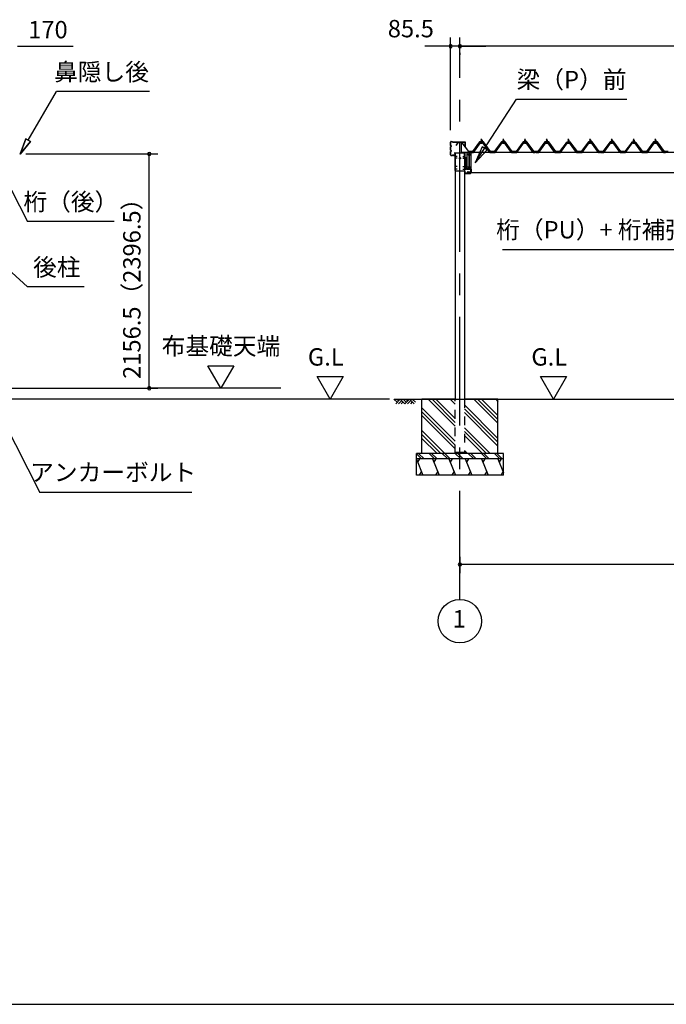
# Model space of a CAD drawing. Extents: x 868 to 32831, y 310 to 22484.
# Drawn here: x 9465 to 15417, y 828 to 9891 of the extents above; entities that cross this region are included whole.
import ezdxf
from ezdxf.enums import TextEntityAlignment as Align

# ---------------------------------------------------------------- set-up
doc = ezdxf.new("R2010")
doc.units = 0
doc.header["$LTSCALE"] = 80
doc.header["$MEASUREMENT"] = 0
for name, pattern in [('1PL-M', [15, 12, -1, 1, -1]), ('CENTER2', [20, 12.5, -2.5, 2.5, -2.5]), ('HIDE-M', [2, 1, -1])]:
    doc.linetypes.add(name, pattern=pattern)
doc.layers.get('0').update_dxf_attribs({"linetype": 'CONTINUOUS'})
for name, color, linetype in [('0-5', 7, 'CONTINUOUS'), ('0-6', 7, 'CONTINUOUS'), ('0-パネル受けフレ-ム88-I', 3, 'CONTINUOUS'), ('0-ヨドル-フ88', 2, 'CONTINUOUS'), ('0-桁取付金具P左右', 1, 'CONTINUOUS'), ('1-後柱カバ-P', 3, 'CONTINUOUS'), ('1-桁P28', 4, 'CONTINUOUS'), ('1-梁P取付金具A左右', 1, 'CONTINUOUS'), ('1-梁P後左右', 4, 'CONTINUOUS'), ('1-梁カバ-P29', 83, 'CONTINUOUS'), ('2-0', 7, 'CONTINUOUS'), ('SUNPOU', 4, 'CONTINUOUS'), ('WAKUSEN-01', 50, 'CONTINUOUS')]:
    doc.layers.add(name, color=color, linetype=linetype)
doc.styles.get("Standard").update_dxf_attribs({"font": 'txt', "bigfont": 'BIGFONT'})

msp = doc.modelspace()

# ---------------------------------------------------------------- linework, layer by layer
at = {"color": 0, "linetype": 'ByBlock'}
for centre, start, end in [((13431.6, 9646.4), 0, 180), ((13431.6, 9646.4), 180, 0), ((13517.1, 9646.4), 0, 180), ((13517.1, 9646.4), 0, 180), ((13517.1, 9646.4), 180, 0), ((13517.1, 9646.4), 180, 0), ((10657.5, 8654.9), 90, 270), ((10657.5, 8654.9), 270, 90), ((10657.5, 6498.4), 90, 270), ((10657.5, 6498.4), 270, 90), ((13517.1, 4876.3), 0, 180), ((13517.1, 4876.3), 180, 0)]:
    msp.add_arc(centre, 15, start, end, dxfattribs=at)
at = {"layer": '0-5', "color": 4, "linetype": 'Continuous'}
for p, q in [((11317.7, 6498.4), (11197.7, 6706.3)), ((11197.7, 6706.3), (11437.7, 6706.3)), ((11437.7, 6706.3), (11317.7, 6498.4)), ((12322.6, 6398.4), (12202.6, 6606.3)), ((12202.6, 6606.3), (12442.6, 6606.3)), ((12442.6, 6606.3), (12322.6, 6398.4)), ((14379.3, 6398.4), (14259.3, 6606.3)), ((14259.3, 6606.3), (14499.3, 6606.3)), ((14499.3, 6606.3), (14379.3, 6398.4)), ((11868.3, 6498.4), (10657.5, 6498.4)), ((12869.8, 6398.4), (9373.8, 6398.4))]:
    msp.add_line(p, q, dxfattribs=at)
at = {"layer": '0-6', "color": 6, "linetype": 'Continuous'}
for p, q in [((9544.3, 8782.5), (9802.6, 9229.8)), ((10661.4, 9229.8), (9802.6, 9229.8)), ((14037.4, 9159.3), (15052.4, 9159.3)), ((9469.3, 8652.6), (9522.7, 8795)), ((9522.7, 8795), (9469.3, 8652.6)), ((9566, 8770), (9522.7, 8795)), ((9522.7, 8795), (9566, 8770)), ((9566, 8770), (9469.3, 8652.6)), ((9469.3, 8652.6), (9566, 8770)), ((9391.1, 8322.9), (9536.3, 8034.2)), ((10336.3, 8034.2), (9536.3, 8034.2)), ((13909.6, 7777.1), (16328.6, 7777.1)), ((9394.4, 7562.5), (9537.3, 7432.1)), ((10057.3, 7432.1), (9537.3, 7432.1)), ((9315.3, 6198.2), (9650.3, 5538.9)), ((11050, 5538.9), (9650.3, 5538.9))]:
    msp.add_line(p, q, dxfattribs=at)
at = {"layer": '0-パネル受けフレ-ム88-I', "color": 6, "linetype": '1PL-M'}
for p, q in [((13716.7, 8749.6), (13716.7, 8792.9)), ((13916.7, 8749.6), (13916.7, 8792.9)), ((14116.7, 8749.6), (14116.7, 8792.9)), ((14316.7, 8749.6), (14316.7, 8792.9)), ((14516.7, 8749.6), (14516.7, 8792.9)), ((14716.7, 8749.6), (14716.7, 8792.9)), ((14916.7, 8749.6), (14916.7, 8792.9)), ((15116.7, 8749.6), (15116.7, 8792.9)), ((15316.7, 8749.6), (15316.7, 8792.9)), ((13626.7, 8661.9), (13626.7, 8676.2)), ((13816.7, 8661.9), (13816.7, 8676.2)), ((14016.7, 8661.9), (14016.7, 8676.2)), ((14206.7, 8661.9), (14206.7, 8676.2)), ((14226.7, 8661.9), (14226.7, 8676.2)), ((14416.7, 8661.9), (14416.7, 8676.2)), ((14616.7, 8661.9), (14616.7, 8676.2)), ((14806.7, 8661.9), (14806.7, 8676.2)), ((14826.7, 8661.9), (14826.7, 8676.2)), ((15016.7, 8661.9), (15016.7, 8676.2)), ((15216.7, 8661.9), (15216.7, 8676.2)), ((15406.7, 8661.9), (15406.7, 8676.2))]:
    msp.add_line(p, q, dxfattribs=at)
at = {"layer": '0-パネル受けフレ-ム88-I'}
for p, q in [((13636.7, 8670.2), (13702, 8759.3)), ((13638.5, 8668.9), (13703.8, 8757.9)), ((13642.2, 8670), (13706.7, 8757.9)), ((13703.8, 8760.2), (13729.5, 8760.2)), ((13703.8, 8757.9), (13729.5, 8757.9)), ((13722.6, 8761.2), (13710.8, 8761.2)), ((13710.8, 8761.2), (13710.8, 8760.2)), ((13721.7, 8755.9), (13711.7, 8755.9)), ((13712.4, 8765.2), (13712.4, 8761.2)), ((13720.9, 8765.2), (13712.4, 8765.2)), ((13716.7, 8786.9), (13712.7, 8782.9)), ((13712.7, 8782.9), (13712.7, 8765.2)), ((13712.7, 8782.9), (13720.7, 8782.9)), ((13713.7, 8782.9), (13713.3, 8783.6)), ((13713.7, 8782.9), (13713.7, 8765.2)), ((13720.7, 8782.9), (13716.7, 8786.9)), ((13719.7, 8782.9), (13720, 8783.6)), ((13719.7, 8782.9), (13719.7, 8765.2)), ((13720.7, 8782.9), (13720.7, 8765.2)), ((13720.9, 8765.2), (13720.9, 8761.2)), ((13722.6, 8760.2), (13722.6, 8761.2)), ((13791.2, 8670), (13726.7, 8757.9)), ((13729.5, 8757.9), (13794.8, 8668.9)), ((13731.4, 8759.3), (13796.7, 8670.2)), ((13836.7, 8670.2), (13902, 8759.3)), ((13838.5, 8668.9), (13903.8, 8757.9)), ((13842.2, 8670), (13906.7, 8757.9)), ((13903.8, 8760.2), (13929.5, 8760.2)), ((13903.8, 8757.9), (13929.5, 8757.9)), ((13922.6, 8761.2), (13910.8, 8761.2)), ((13910.8, 8761.2), (13910.8, 8760.2)), ((13921.7, 8755.9), (13911.7, 8755.9)), ((13912.4, 8765.2), (13912.4, 8761.2)), ((13920.9, 8765.2), (13912.4, 8765.2)), ((13916.7, 8786.9), (13912.7, 8782.9)), ((13912.7, 8782.9), (13912.7, 8765.2)), ((13912.7, 8782.9), (13920.7, 8782.9)), ((13913.7, 8782.9), (13913.3, 8783.6)), ((13913.7, 8782.9), (13913.7, 8765.2)), ((13920.7, 8782.9), (13916.7, 8786.9)), ((13919.7, 8782.9), (13920, 8783.6)), ((13919.7, 8782.9), (13919.7, 8765.2)), ((13920.7, 8782.9), (13920.7, 8765.2)), ((13920.9, 8765.2), (13920.9, 8761.2)), ((13922.6, 8760.2), (13922.6, 8761.2)), ((13991.2, 8670), (13926.7, 8757.9)), ((13929.5, 8757.9), (13994.8, 8668.9)), ((13931.4, 8759.3), (13996.7, 8670.2)), ((14036.7, 8670.2), (14102, 8759.3)), ((14038.5, 8668.9), (14103.8, 8757.9)), ((14042.2, 8670), (14106.7, 8757.9)), ((14103.8, 8760.2), (14129.5, 8760.2)), ((14103.8, 8757.9), (14129.5, 8757.9)), ((14122.6, 8761.2), (14110.8, 8761.2)), ((14110.8, 8761.2), (14110.8, 8760.2)), ((14121.7, 8755.9), (14111.7, 8755.9)), ((14112.4, 8765.2), (14112.4, 8761.2)), ((14120.9, 8765.2), (14112.4, 8765.2)), ((14116.7, 8786.9), (14112.7, 8782.9)), ((14112.7, 8782.9), (14112.7, 8765.2)), ((14112.7, 8782.9), (14120.7, 8782.9)), ((14113.7, 8782.9), (14113.3, 8783.6)), ((14113.7, 8782.9), (14113.7, 8765.2)), ((14120.7, 8782.9), (14116.7, 8786.9)), ((14119.7, 8782.9), (14120, 8783.6)), ((14119.7, 8782.9), (14119.7, 8765.2)), ((14120.7, 8782.9), (14120.7, 8765.2)), ((14120.9, 8765.2), (14120.9, 8761.2)), ((14122.6, 8760.2), (14122.6, 8761.2)), ((14191.2, 8670), (14126.7, 8757.9)), ((14129.5, 8757.9), (14194.8, 8668.9)), ((14131.4, 8759.3), (14196.7, 8670.2)), ((14236.7, 8670.2), (14302, 8759.3)), ((14238.5, 8668.9), (14303.8, 8757.9)), ((14242.2, 8670), (14306.7, 8757.9)), ((14303.8, 8760.2), (14329.5, 8760.2)), ((14303.8, 8757.9), (14329.5, 8757.9)), ((14322.6, 8761.2), (14310.8, 8761.2)), ((14310.8, 8761.2), (14310.8, 8760.2)), ((14321.7, 8755.9), (14311.7, 8755.9)), ((14312.4, 8765.2), (14312.4, 8761.2)), ((14320.9, 8765.2), (14312.4, 8765.2)), ((14316.7, 8786.9), (14312.7, 8782.9)), ((14312.7, 8782.9), (14312.7, 8765.2)), ((14312.7, 8782.9), (14320.7, 8782.9)), ((14313.7, 8782.9), (14313.3, 8783.6)), ((14313.7, 8782.9), (14313.7, 8765.2)), ((14320.7, 8782.9), (14316.7, 8786.9)), ((14319.7, 8782.9), (14320, 8783.6)), ((14319.7, 8782.9), (14319.7, 8765.2)), ((14320.7, 8782.9), (14320.7, 8765.2)), ((14320.9, 8765.2), (14320.9, 8761.2)), ((14322.6, 8760.2), (14322.6, 8761.2)), ((14391.2, 8670), (14326.7, 8757.9)), ((14329.5, 8757.9), (14394.8, 8668.9)), ((14331.4, 8759.3), (14396.7, 8670.2)), ((14436.7, 8670.2), (14502, 8759.3)), ((14438.5, 8668.9), (14503.8, 8757.9)), ((14442.2, 8670), (14506.7, 8757.9)), ((14503.8, 8760.2), (14529.5, 8760.2)), ((14503.8, 8757.9), (14529.5, 8757.9)), ((14522.6, 8761.2), (14510.8, 8761.2)), ((14510.8, 8761.2), (14510.8, 8760.2)), ((14521.7, 8755.9), (14511.7, 8755.9)), ((14512.4, 8765.2), (14512.4, 8761.2)), ((14520.9, 8765.2), (14512.4, 8765.2)), ((14516.7, 8786.9), (14512.7, 8782.9)), ((14512.7, 8782.9), (14512.7, 8765.2)), ((14512.7, 8782.9), (14520.7, 8782.9)), ((14513.7, 8782.9), (14513.3, 8783.6)), ((14513.7, 8782.9), (14513.7, 8765.2)), ((14520.7, 8782.9), (14516.7, 8786.9)), ((14519.7, 8782.9), (14520, 8783.6)), ((14519.7, 8782.9), (14519.7, 8765.2)), ((14520.7, 8782.9), (14520.7, 8765.2)), ((14520.9, 8765.2), (14520.9, 8761.2)), ((14522.6, 8760.2), (14522.6, 8761.2)), ((14591.2, 8670), (14526.7, 8757.9)), ((14529.5, 8757.9), (14594.8, 8668.9)), ((14531.4, 8759.3), (14596.7, 8670.2)), ((14636.7, 8670.2), (14702, 8759.3)), ((14638.5, 8668.9), (14703.8, 8757.9)), ((14642.2, 8670), (14706.7, 8757.9)), ((14703.8, 8760.2), (14729.5, 8760.2)), ((14703.8, 8757.9), (14729.5, 8757.9)), ((14722.6, 8761.2), (14710.8, 8761.2)), ((14710.8, 8761.2), (14710.8, 8760.2)), ((14721.7, 8755.9), (14711.7, 8755.9)), ((14712.4, 8765.2), (14712.4, 8761.2)), ((14720.9, 8765.2), (14712.4, 8765.2)), ((14716.7, 8786.9), (14712.7, 8782.9)), ((14712.7, 8782.9), (14712.7, 8765.2)), ((14712.7, 8782.9), (14720.7, 8782.9)), ((14713.7, 8782.9), (14713.3, 8783.6)), ((14713.7, 8782.9), (14713.7, 8765.2)), ((14720.7, 8782.9), (14716.7, 8786.9)), ((14719.7, 8782.9), (14720, 8783.6)), ((14719.7, 8782.9), (14719.7, 8765.2)), ((14720.7, 8782.9), (14720.7, 8765.2)), ((14720.9, 8765.2), (14720.9, 8761.2)), ((14722.6, 8760.2), (14722.6, 8761.2)), ((14791.2, 8670), (14726.7, 8757.9)), ((14729.5, 8757.9), (14794.8, 8668.9)), ((14731.4, 8759.3), (14796.7, 8670.2)), ((14836.7, 8670.2), (14902, 8759.3)), ((14838.5, 8668.9), (14903.8, 8757.9)), ((14842.2, 8670), (14906.7, 8757.9)), ((14903.8, 8760.2), (14929.5, 8760.2)), ((14903.8, 8757.9), (14929.5, 8757.9)), ((14922.6, 8761.2), (14910.8, 8761.2)), ((14910.8, 8761.2), (14910.8, 8760.2)), ((14921.7, 8755.9), (14911.7, 8755.9)), ((14912.4, 8765.2), (14912.4, 8761.2)), ((14920.9, 8765.2), (14912.4, 8765.2)), ((14916.7, 8786.9), (14912.7, 8782.9)), ((14912.7, 8782.9), (14912.7, 8765.2)), ((14912.7, 8782.9), (14920.7, 8782.9)), ((14913.7, 8782.9), (14913.3, 8783.6)), ((14913.7, 8782.9), (14913.7, 8765.2)), ((14920.7, 8782.9), (14916.7, 8786.9)), ((14919.7, 8782.9), (14920, 8783.6)), ((14919.7, 8782.9), (14919.7, 8765.2)), ((14920.7, 8782.9), (14920.7, 8765.2)), ((14920.9, 8765.2), (14920.9, 8761.2)), ((14922.6, 8760.2), (14922.6, 8761.2)), ((14991.2, 8670), (14926.7, 8757.9)), ((14929.5, 8757.9), (14994.8, 8668.9)), ((14931.4, 8759.3), (14996.7, 8670.2)), ((15036.7, 8670.2), (15102, 8759.3)), ((15038.5, 8668.9), (15103.8, 8757.9)), ((15042.2, 8670), (15106.7, 8757.9)), ((15103.8, 8760.2), (15129.5, 8760.2)), ((15103.8, 8757.9), (15129.5, 8757.9)), ((15122.6, 8761.2), (15110.8, 8761.2)), ((15110.8, 8761.2), (15110.8, 8760.2)), ((15121.7, 8755.9), (15111.7, 8755.9)), ((15112.4, 8765.2), (15112.4, 8761.2)), ((15120.9, 8765.2), (15112.4, 8765.2)), ((15116.7, 8786.9), (15112.7, 8782.9)), ((15112.7, 8782.9), (15112.7, 8765.2)), ((15112.7, 8782.9), (15120.7, 8782.9)), ((15113.7, 8782.9), (15113.3, 8783.6)), ((15113.7, 8782.9), (15113.7, 8765.2)), ((15120.7, 8782.9), (15116.7, 8786.9)), ((15119.7, 8782.9), (15120, 8783.6)), ((15119.7, 8782.9), (15119.7, 8765.2)), ((15120.7, 8782.9), (15120.7, 8765.2)), ((15120.9, 8765.2), (15120.9, 8761.2)), ((15122.6, 8760.2), (15122.6, 8761.2)), ((15191.2, 8670), (15126.7, 8757.9)), ((15129.5, 8757.9), (15194.8, 8668.9)), ((15131.4, 8759.3), (15196.7, 8670.2)), ((15236.7, 8670.2), (15302, 8759.3)), ((15238.5, 8668.9), (15303.8, 8757.9)), ((15242.2, 8670), (15306.7, 8757.9)), ((15303.8, 8760.2), (15329.5, 8760.2)), ((15303.8, 8757.9), (15329.5, 8757.9)), ((15322.6, 8761.2), (15310.8, 8761.2)), ((15310.8, 8761.2), (15310.8, 8760.2)), ((15321.7, 8755.9), (15311.7, 8755.9)), ((15312.4, 8765.2), (15312.4, 8761.2)), ((15320.9, 8765.2), (15312.4, 8765.2)), ((15316.7, 8786.9), (15312.7, 8782.9)), ((15312.7, 8782.9), (15312.7, 8765.2)), ((15312.7, 8782.9), (15320.7, 8782.9)), ((15313.7, 8782.9), (15313.3, 8783.6)), ((15313.7, 8782.9), (15313.7, 8765.2)), ((15320.7, 8782.9), (15316.7, 8786.9)), ((15319.7, 8782.9), (15320, 8783.6)), ((15319.7, 8782.9), (15319.7, 8765.2)), ((15320.7, 8782.9), (15320.7, 8765.2)), ((15320.9, 8765.2), (15320.9, 8761.2)), ((15322.6, 8760.2), (15322.6, 8761.2)), ((15391.2, 8670), (15326.7, 8757.9)), ((15329.5, 8757.9), (15394.8, 8668.9)), ((15331.4, 8759.3), (15396.7, 8670.2)), ((13617.7, 8670.2), (13636.7, 8670.2)), ((13617.7, 8667.9), (13617.7, 8670.2)), ((13617.7, 8667.9), (13636.7, 8667.9)), ((13622.7, 8667.9), (13622.7, 8670.2)), ((13630.7, 8667.9), (13630.7, 8670.2)), ((13636.7, 8667.9), (13638.2, 8667.9)), ((13796.7, 8667.9), (13795.2, 8667.9)), ((13796.7, 8670.2), (13836.7, 8670.2)), ((13796.7, 8667.9), (13836.7, 8667.9)), ((13812.7, 8667.9), (13812.7, 8670.2)), ((13820.7, 8667.9), (13820.7, 8670.2)), ((13836.7, 8667.9), (13838.2, 8667.9)), ((13996.7, 8667.9), (13995.2, 8667.9)), ((13996.7, 8670.2), (14036.7, 8670.2)), ((13996.7, 8667.9), (14036.7, 8667.9)), ((14012.7, 8667.9), (14012.7, 8670.2)), ((14020.7, 8667.9), (14020.7, 8670.2)), ((14036.7, 8667.9), (14038.2, 8667.9)), ((14196.7, 8667.9), (14195.2, 8667.9)), ((14196.7, 8670.2), (14215.7, 8670.2)), ((14215.7, 8667.9), (14196.7, 8667.9)), ((14202.7, 8667.9), (14202.7, 8670.2)), ((14210.7, 8667.9), (14210.7, 8670.2)), ((14215.7, 8670.2), (14215.7, 8667.9)), ((14217.7, 8670.2), (14236.7, 8670.2)), ((14217.7, 8667.9), (14217.7, 8670.2)), ((14217.7, 8667.9), (14236.7, 8667.9)), ((14222.7, 8667.9), (14222.7, 8670.2)), ((14230.7, 8667.9), (14230.7, 8670.2)), ((14236.7, 8667.9), (14238.2, 8667.9)), ((14396.7, 8667.9), (14395.2, 8667.9)), ((14396.7, 8670.2), (14436.7, 8670.2)), ((14396.7, 8667.9), (14436.7, 8667.9)), ((14412.7, 8667.9), (14412.7, 8670.2)), ((14420.7, 8667.9), (14420.7, 8670.2)), ((14436.7, 8667.9), (14438.2, 8667.9)), ((14596.7, 8667.9), (14595.2, 8667.9)), ((14596.7, 8670.2), (14636.7, 8670.2)), ((14596.7, 8667.9), (14636.7, 8667.9)), ((14612.7, 8667.9), (14612.7, 8670.2)), ((14620.7, 8667.9), (14620.7, 8670.2)), ((14636.7, 8667.9), (14638.2, 8667.9)), ((14796.7, 8667.9), (14795.2, 8667.9)), ((14796.7, 8670.2), (14815.7, 8670.2)), ((14815.7, 8667.9), (14796.7, 8667.9)), ((14802.7, 8667.9), (14802.7, 8670.2)), ((14810.7, 8667.9), (14810.7, 8670.2)), ((14815.7, 8670.2), (14815.7, 8667.9)), ((14817.7, 8670.2), (14836.7, 8670.2)), ((14817.7, 8667.9), (14817.7, 8670.2)), ((14817.7, 8667.9), (14836.7, 8667.9)), ((14822.7, 8667.9), (14822.7, 8670.2)), ((14830.7, 8667.9), (14830.7, 8670.2)), ((14836.7, 8667.9), (14838.2, 8667.9)), ((14996.7, 8667.9), (14995.2, 8667.9)), ((14996.7, 8670.2), (15036.7, 8670.2)), ((14996.7, 8667.9), (15036.7, 8667.9)), ((15012.7, 8667.9), (15012.7, 8670.2)), ((15020.7, 8667.9), (15020.7, 8670.2)), ((15036.7, 8667.9), (15038.2, 8667.9)), ((15196.7, 8667.9), (15195.2, 8667.9)), ((15196.7, 8670.2), (15236.7, 8670.2)), ((15196.7, 8667.9), (15236.7, 8667.9)), ((15212.7, 8667.9), (15212.7, 8670.2)), ((15220.7, 8667.9), (15220.7, 8670.2)), ((15236.7, 8667.9), (15238.2, 8667.9)), ((15396.7, 8667.9), (15395.2, 8667.9)), ((15396.7, 8670.2), (15415.7, 8670.2)), ((15415.7, 8667.9), (15396.7, 8667.9)), ((15402.7, 8667.9), (15402.7, 8670.2)), ((15410.7, 8667.9), (15410.7, 8670.2)), ((15415.7, 8670.2), (15415.7, 8667.9))]:
    msp.add_line(p, q, dxfattribs=at)
for centre, radius, start, end in [((13703.8, 8757.9), 2.3, 90, 143.1301), ((13711.7, 8756.9), 1, 90, 270), ((13721.7, 8756.9), 1, 270, 90), ((13729.5, 8757.9), 2.3, 36.8699, 90), ((13903.8, 8757.9), 2.3, 90, 143.1301), ((13911.7, 8756.9), 1, 90, 270), ((13921.7, 8756.9), 1, 270, 90), ((13929.5, 8757.9), 2.3, 36.8699, 90), ((14103.8, 8757.9), 2.3, 90, 143.1301), ((14111.7, 8756.9), 1, 90, 270), ((14121.7, 8756.9), 1, 270, 90), ((14129.5, 8757.9), 2.3, 36.8699, 90), ((14303.8, 8757.9), 2.3, 90, 143.1301), ((14311.7, 8756.9), 1, 90, 270), ((14321.7, 8756.9), 1, 270, 90), ((14329.5, 8757.9), 2.3, 36.8699, 90), ((14503.8, 8757.9), 2.3, 90, 143.1301), ((14511.7, 8756.9), 1, 90, 270), ((14521.7, 8756.9), 1, 270, 90), ((14529.5, 8757.9), 2.3, 36.8699, 90), ((14703.8, 8757.9), 2.3, 90, 143.1301), ((14711.7, 8756.9), 1, 90, 270), ((14721.7, 8756.9), 1, 270, 90), ((14729.5, 8757.9), 2.3, 36.8699, 90), ((14903.8, 8757.9), 2.3, 90, 143.1301), ((14911.7, 8756.9), 1, 90, 270), ((14921.7, 8756.9), 1, 270, 90), ((14929.5, 8757.9), 2.3, 36.8699, 90), ((15103.8, 8757.9), 2.3, 90, 143.1301), ((15111.7, 8756.9), 1, 90, 270), ((15121.7, 8756.9), 1, 270, 90), ((15129.5, 8757.9), 2.3, 36.8699, 90), ((15303.8, 8757.9), 2.3, 90, 143.1301), ((15311.7, 8756.9), 1, 90, 270), ((15321.7, 8756.9), 1, 270, 90), ((15329.5, 8757.9), 2.3, 36.8699, 90), ((13636.7, 8670.2), 2.3, 270, 323.75258), ((13638.2, 8672.9), 5, 270, 323.75258), ((13795.2, 8672.9), 5, 216.24742, 270), ((13796.7, 8670.2), 2.3, 216.24742, 270), ((13836.7, 8670.2), 2.3, 270, 323.75258), ((13838.2, 8672.9), 5, 270, 323.75258), ((13995.2, 8672.9), 5, 216.24742, 270), ((13996.7, 8670.2), 2.3, 216.24742, 270), ((14036.7, 8670.2), 2.3, 270, 323.75258), ((14038.2, 8672.9), 5, 270, 323.75258), ((14195.2, 8672.9), 5, 216.24742, 270), ((14196.7, 8670.2), 2.3, 216.24742, 270), ((14236.7, 8670.2), 2.3, 270, 323.75258), ((14238.2, 8672.9), 5, 270, 323.75258), ((14395.2, 8672.9), 5, 216.24742, 270), ((14396.7, 8670.2), 2.3, 216.24742, 270), ((14436.7, 8670.2), 2.3, 270, 323.75258), ((14438.2, 8672.9), 5, 270, 323.75258), ((14595.2, 8672.9), 5, 216.24742, 270), ((14596.7, 8670.2), 2.3, 216.24742, 270), ((14636.7, 8670.2), 2.3, 270, 323.75258), ((14638.2, 8672.9), 5, 270, 323.75258), ((14795.2, 8672.9), 5, 216.24742, 270), ((14796.7, 8670.2), 2.3, 216.24742, 270), ((14836.7, 8670.2), 2.3, 270, 323.75258), ((14838.2, 8672.9), 5, 270, 323.75258), ((14995.2, 8672.9), 5, 216.24742, 270), ((14996.7, 8670.2), 2.3, 216.24742, 270), ((15036.7, 8670.2), 2.3, 270, 323.75258), ((15038.2, 8672.9), 5, 270, 323.75258), ((15195.2, 8672.9), 5, 216.24742, 270), ((15196.7, 8670.2), 2.3, 216.24742, 270), ((15236.7, 8670.2), 2.3, 270, 323.75258), ((15238.2, 8672.9), 5, 270, 323.75258), ((15395.2, 8672.9), 5, 216.24742, 270), ((15396.7, 8670.2), 2.3, 216.24742, 270)]:
    msp.add_arc(centre, radius, start, end, dxfattribs=at)
at = {"layer": '0-ヨドル-フ88', "linetype": 'Continuous'}
for p, q in [((13499.5, 8764.7), (13490.4, 8752.7)), ((13530, 8764.7), (13499.5, 8764.7)), ((13537.8, 8758.4), (13530, 8764.7)), ((13599, 8678.2), (13537.8, 8758.4)), ((13698.7, 8765.7), (13633.5, 8678.2)), ((13733.7, 8765.7), (13698.7, 8765.7)), ((13799, 8678.2), (13733.7, 8765.7)), ((13898.7, 8765.7), (13833.5, 8678.2)), ((13899.9, 8764.7), (13890.9, 8752.7)), ((13933.7, 8765.7), (13898.7, 8765.7)), ((13930.4, 8764.7), (13899.9, 8764.7)), ((13938.2, 8758.4), (13930.4, 8764.7)), ((13999, 8678.2), (13933.7, 8765.7)), ((13999.4, 8678.2), (13938.2, 8758.4)), ((14094.7, 8758.4), (14033.5, 8678.2)), ((14099.2, 8765.7), (14033.9, 8678.2)), ((14102.5, 8764.7), (14094.7, 8758.4)), ((14134.2, 8765.7), (14099.2, 8765.7)), ((14133, 8764.7), (14102.5, 8764.7)), ((14142, 8752.7), (14133, 8764.7)), ((14199.4, 8678.2), (14134.2, 8765.7)), ((14299.2, 8765.7), (14233.9, 8678.2)), ((14334.2, 8765.7), (14299.2, 8765.7)), ((14399.4, 8678.2), (14334.2, 8765.7)), ((14495.1, 8758.4), (14433.9, 8678.2)), ((14499.9, 8764.7), (14490.9, 8752.7)), ((14502.9, 8764.7), (14495.1, 8758.4)), ((14530.4, 8764.7), (14499.9, 8764.7)), ((14533.4, 8764.7), (14502.9, 8764.7)), ((14538.2, 8758.4), (14530.4, 8764.7)), ((14542.5, 8752.7), (14533.4, 8764.7)), ((14599.4, 8678.2), (14538.2, 8758.4)), ((14699.2, 8765.7), (14633.9, 8678.2)), ((14734.2, 8765.7), (14699.2, 8765.7)), ((14799.4, 8678.2), (14734.2, 8765.7)), ((14899.2, 8765.7), (14833.9, 8678.2)), ((14934.2, 8765.7), (14899.2, 8765.7)), ((14999.4, 8678.2), (14934.2, 8765.7)), ((15095.1, 8758.4), (15033.9, 8678.2)), ((15099.9, 8764.7), (15090.9, 8752.7)), ((15102.9, 8764.7), (15095.1, 8758.4)), ((15130.4, 8764.7), (15099.9, 8764.7)), ((15133.4, 8764.7), (15102.9, 8764.7)), ((15138.2, 8758.4), (15130.4, 8764.7)), ((15142.5, 8752.7), (15133.4, 8764.7)), ((15199.4, 8678.2), (15138.2, 8758.4)), ((15299.2, 8765.7), (15233.9, 8678.2)), ((15334.2, 8765.7), (15299.2, 8765.7)), ((15399.4, 8678.2), (15334.2, 8765.7)), ((13633.5, 8678.2), (13599, 8678.2)), ((13833.5, 8678.2), (13799, 8678.2)), ((14033.5, 8678.2), (13999, 8678.2)), ((14033.9, 8678.2), (13999.4, 8678.2)), ((14233.9, 8678.2), (14199.4, 8678.2)), ((14433.9, 8678.2), (14399.4, 8678.2)), ((14633.9, 8678.2), (14599.4, 8678.2)), ((14833.9, 8678.2), (14799.4, 8678.2)), ((15033.9, 8678.2), (14999.4, 8678.2)), ((15233.9, 8678.2), (15199.4, 8678.2)), ((15433.9, 8678.2), (15399.4, 8678.2))]:
    msp.add_line(p, q, dxfattribs=at)
at = {"layer": '0-桁取付金具P左右'}
for p, q in [((13580.2, 8660.4), (13580.2, 8520.4)), ((13585.2, 8665.4), (13617.7, 8665.4)), ((13586.7, 8665.4), (13617.7, 8665.4)), ((13617.7, 8665.4), (13617.7, 8515.4)), ((13582.5, 8518.7), (13582.5, 8516.2)), ((13585.2, 8517.9), (13617.7, 8517.9)), ((13585.2, 8515.4), (13617.7, 8515.4)), ((13615.4, 8517.9), (13615.4, 8515.4))]:
    msp.add_line(p, q, dxfattribs=at)
at = {"layer": '0-桁取付金具P左右', "color": 6, "linetype": '1PL-M'}
for p, q in [((13592.1, 8645.9), (13613.8, 8645.9)), ((13602.7, 8524.3), (13602.7, 8657.7)), ((13575.2, 8593.9), (13587.5, 8593.9)), ((13575.2, 8537.9), (13587.5, 8537.9)), ((13592.1, 8534.9), (13613.8, 8534.9))]:
    msp.add_line(p, q, dxfattribs=at)
at = {"layer": '0-桁取付金具P左右'}
for centre, radius in [((13602.7, 8645.9), 4.5), ((13602.7, 8645.9), 4), ((13602.7, 8534.9), 4.5), ((13602.7, 8534.9), 4)]:
    msp.add_circle(centre, radius, dxfattribs=at)
for centre, start, end in [((13585.2, 8660.4), 90, 180), ((13585.2, 8522.9), 180, 270), ((13585.2, 8520.4), 180, 270)]:
    msp.add_arc(centre, 5, start, end, dxfattribs=at)
at = {"layer": '1-後柱カバ-P', "color": 6, "linetype": '1PL-M'}
for p, q in [((13490.7, 8630.9), (13469.1, 8630.9)), ((13490.7, 8615.9), (13469.1, 8615.9)), ((13506.1, 8615.4), (13528.1, 8615.4)), ((13517.1, 8624.4), (13517.1, 8606.4)), ((13543.5, 8630.9), (13565.1, 8630.9)), ((13543.5, 8615.9), (13565.1, 8615.9)), ((13490.7, 8540.9), (13469.1, 8540.9)), ((13543.5, 8540.9), (13565.1, 8540.9)), ((13490.7, 8515.9), (13469.1, 8515.9)), ((13543.5, 8515.9), (13565.1, 8515.9))]:
    msp.add_line(p, q, dxfattribs=at)
at = {"layer": '1-後柱カバ-P'}
for p, q in [((13474.1, 8636.9), (13474.1, 8624.9)), ((13474.1, 8636.9), (13474.6, 8636.4)), ((13474.1, 8624.9), (13474.6, 8625.4)), ((13474.1, 8621.9), (13474.1, 8609.9)), ((13474.1, 8621.9), (13474.6, 8621.4)), ((13474.1, 8609.9), (13474.6, 8610.4)), ((13474.6, 8665.9), (13474.6, 6398.4)), ((13474.6, 8665.9), (13559.6, 8665.9)), ((13515.1, 8620.4), (13519.1, 8620.4)), ((13519.1, 8610.4), (13515.1, 8610.4)), ((13559.6, 8665.9), (13559.6, 6398.4)), ((13560.1, 8636.9), (13559.6, 8636.4)), ((13560.1, 8624.9), (13559.6, 8625.4)), ((13560.1, 8621.9), (13559.6, 8621.4)), ((13560.1, 8609.9), (13559.6, 8610.4)), ((13560.1, 8636.9), (13560.1, 8624.9)), ((13560.1, 8621.9), (13560.1, 8609.9)), ((13474.1, 8546.9), (13474.1, 8534.9)), ((13474.1, 8546.9), (13474.6, 8546.4)), ((13474.1, 8534.9), (13474.6, 8535.4)), ((13474.1, 8521.9), (13474.1, 8509.9)), ((13474.1, 8521.9), (13474.6, 8521.4)), ((13560.1, 8546.9), (13559.6, 8546.4)), ((13560.1, 8534.9), (13559.6, 8535.4)), ((13560.1, 8521.9), (13559.6, 8521.4)), ((13560.1, 8546.9), (13560.1, 8534.9)), ((13560.1, 8521.9), (13560.1, 8509.9)), ((13474.1, 8509.9), (13474.6, 8510.4)), ((13560.1, 8509.9), (13559.6, 8510.4)), ((13472.1, 5907.4), (13472.1, 5898.4)), ((13562.1, 5907.4), (13472.1, 5907.4)), ((13562.1, 5898.4), (13472.1, 5898.4)), ((13559.6, 5907.4), (13474.6, 5907.4)), ((13562.1, 5907.4), (13562.1, 5898.4))]:
    msp.add_line(p, q, dxfattribs=at)
at = {"layer": '1-後柱カバ-P', "linetype": 'HIDE-M'}
for p, q in [((13474.6, 5898.4), (13474.6, 6398.4)), ((13559.6, 6398.4), (13559.6, 5898.4)), ((13559.6, 5898.4), (13474.6, 5898.4)), ((13559.6, 5898.4), (13474.6, 5898.4))]:
    msp.add_line(p, q, dxfattribs=at)
at = {"layer": '1-後柱カバ-P'}
for centre, start, end in [((13515.1, 8615.4), 90, 270), ((13519.1, 8615.4), 270, 90)]:
    msp.add_arc(centre, 5, start, end, dxfattribs=at)
at = {"layer": '1-桁P28'}
for p, q in [((18470.1, 8667.9), (13563.1, 8667.9)), ((13563.1, 8667.9), (13563.1, 8619.9)), ((13568.1, 8614.9), (13576.1, 8614.9)), ((13581.1, 8609.9), (13581.1, 8524.9)), ((13604.1, 8650.9), (13600.1, 8650.9)), ((13600.1, 8640.9), (13604.1, 8640.9)), ((13586.1, 8519.9), (13616.1, 8519.9)), ((13604.1, 8539.9), (13600.1, 8539.9)), ((13600.1, 8529.9), (13604.1, 8529.9)), ((13621.1, 8514.9), (13621.1, 8481.4)), ((18412.1, 8481.4), (13621.1, 8481.4))]:
    msp.add_line(p, q, dxfattribs=at)
at = {"layer": '1-桁P28', "color": 6, "linetype": '1PL-M'}
for p, q in [((13614.1, 8645.9), (13590.1, 8645.9)), ((13602.1, 8655.9), (13602.1, 8524.9)), ((13614.1, 8534.9), (13590.1, 8534.9))]:
    msp.add_line(p, q, dxfattribs=at)
at = {"layer": '1-桁P28'}
for centre, start, end in [((13568.1, 8619.9), 180, 270), ((13576.1, 8609.9), 0, 90), ((13600.1, 8645.9), 90, 270), ((13604.1, 8645.9), 270, 90), ((13586.1, 8524.9), 180, 270), ((13600.1, 8534.9), 90, 270), ((13604.1, 8534.9), 270, 90), ((13616.1, 8514.9), 0, 90)]:
    msp.add_arc(centre, 5, start, end, dxfattribs=at)
at = {"layer": '1-梁P取付金具A左右'}
for p, q in [((13559.6, 8609.9), (13559.6, 8515.9)), ((13559.6, 8609.9), (13578.6, 8609.9)), ((13561.6, 8609.9), (13561.6, 8520.9)), ((13570.6, 8617.4), (13570.6, 8609.9)), ((13575.6, 8609.9), (13575.6, 8617.4)), ((13578.6, 8609.9), (13578.6, 8515.9)), ((13559.6, 8515.9), (13578.6, 8515.9))]:
    msp.add_line(p, q, dxfattribs=at)
at = {"layer": '1-梁P取付金具A左右', "color": 6, "linetype": '1PL-M'}
for p, q in [((13571.5, 8593.9), (13582.5, 8593.9)), ((13571.5, 8537.9), (13582.5, 8537.9))]:
    msp.add_line(p, q, dxfattribs=at)
at = {"layer": '1-梁P取付金具A左右'}
for centre, radius, start, end in [((13573.1, 8617.4), 2.5, 0, 180), ((13566.6, 8520.9), 5, 180, 270)]:
    msp.add_arc(centre, radius, start, end, dxfattribs=at)
at = {"layer": '1-梁P後左右'}
for p, q in [((13482.2, 8733.1), (13501.9, 8760.3)), ((13483.4, 8732.2), (13482.2, 8733.1)), ((13483.4, 8732.2), (13503.2, 8759.4)), ((13529.6, 8761.4), (13504, 8761.4)), ((13529.6, 8759.8), (13504, 8759.8)), ((13530.6, 8669.9), (13530.6, 8758.8)), ((13532.2, 8669.9), (13532.2, 8758.8)), ((13558.6, 8668.9), (13533.2, 8668.9)), ((13558.6, 8667.3), (13533.2, 8667.3)), ((13559.6, 8612.9), (13559.6, 8666.3)), ((13561.2, 8612.9), (13561.2, 8666.3)), ((13577.6, 8611.9), (13562.2, 8611.9)), ((13577.6, 8610.3), (13562.2, 8610.3)), ((13565.7, 8611.9), (13565.7, 8610.3)), ((13575.7, 8611.9), (13575.7, 8610.3)), ((13576, 8599.5), (13577.6, 8599.5)), ((13576, 8588.3), (13576, 8599.5)), ((13577.6, 8588.3), (13576, 8588.3)), ((13576, 8543.5), (13577.6, 8543.5)), ((13576, 8532.3), (13576, 8543.5)), ((13577.6, 8532.3), (13576, 8532.3)), ((13578.6, 8516.9), (13578.6, 8609.3)), ((13580.2, 8516.9), (13580.2, 8609.3)), ((13559.7, 8495.9), (13559.7, 8482.5)), ((13561.3, 8495.9), (13559.7, 8495.9)), ((13561.3, 8495.9), (13561.3, 8482.5)), ((13566.3, 8477.5), (13613.6, 8477.5)), ((13566.3, 8475.9), (13613.6, 8475.9)), ((13613.6, 8515.9), (13581.2, 8515.9)), ((13613.6, 8514.3), (13581.2, 8514.3)), ((13618.6, 8482.5), (13618.6, 8509.3)), ((13620.2, 8482.5), (13620.2, 8509.3))]:
    msp.add_line(p, q, dxfattribs=at)
at = {"layer": '1-梁P後左右', "color": 6, "linetype": '1PL-M'}
for p, q in [((13551.4, 8631.9), (13568.7, 8631.9)), ((13585.2, 8593.9), (13571, 8593.9)), ((13585.2, 8537.9), (13571, 8537.9)), ((13590.2, 8485.7), (13590.2, 8468.4))]:
    msp.add_line(p, q, dxfattribs=at)
at = {"layer": '1-梁P後左右'}
for centre, radius, start, end in [((13504, 8758.8), 2.6, 90, 144), ((13504, 8758.8), 1, 90, 144), ((13529.6, 8758.8), 2.6, 0, 90), ((13529.6, 8758.8), 1, 0, 90), ((13533.2, 8669.9), 2.6, 180, 270), ((13533.2, 8669.9), 1, 180, 270), ((13558.6, 8666.3), 2.6, 0, 90), ((13558.6, 8666.3), 1, 0, 90), ((13562.2, 8612.9), 2.6, 180, 270), ((13562.2, 8612.9), 1, 180, 270), ((13577.6, 8609.3), 2.6, 0, 90), ((13577.6, 8609.3), 1, 0, 90), ((13577.6, 8600.5), 1, 270, 0), ((13577.6, 8587.3), 1, 0, 90), ((13577.6, 8544.5), 1, 270, 0), ((13577.6, 8531.3), 1, 0, 90), ((13566.3, 8482.5), 6.6, 180, 270), ((13566.3, 8482.5), 5, 180, 270), ((13581.2, 8516.9), 2.6, 180, 270), ((13581.2, 8516.9), 1, 180, 270), ((13613.6, 8509.3), 6.6, 0, 90), ((13613.6, 8509.3), 5, 0, 90), ((13613.6, 8482.5), 6.6, 270, 0), ((13613.6, 8482.5), 5, 270, 0)]:
    msp.add_arc(centre, radius, start, end, dxfattribs=at)
at = {"layer": '1-梁カバ-P29'}
for p, q in [((13451.6, 8642.9), (13457.6, 8642.9)), ((13472.6, 8641.9), (13451.6, 8641.9)), ((13472.6, 8640.9), (13451.6, 8640.9)), ((13457.6, 8642.9), (13457.6, 8641.9)), ((13473.6, 8502.9), (13473.6, 8639.9)), ((13474.6, 8502.9), (13474.6, 8639.9)), ((13561.1, 8497.9), (13479.6, 8497.9)), ((13561.1, 8496.9), (13479.6, 8496.9)), ((13562.1, 8483.9), (13562.1, 8495.9)), ((13563.1, 8483.9), (13563.1, 8495.9)), ((13602.6, 8478.9), (13568.1, 8478.9)), ((13602.6, 8477.9), (13568.1, 8477.9)), ((13585.6, 8477.4), (13586.1, 8477.9)), ((13595.6, 8477.4), (13585.6, 8477.4)), ((13595.4, 8480.4), (13585.9, 8480.4)), ((13595.4, 8478.9), (13585.9, 8478.9)), ((13586.1, 8488.6), (13586.1, 8480.4)), ((13586.1, 8477.9), (13586.1, 8478.9)), ((13594.1, 8489.6), (13587.1, 8489.6)), ((13595.1, 8480.4), (13595.1, 8488.6)), ((13595.1, 8477.9), (13595.1, 8478.9)), ((13595.1, 8477.9), (13595.6, 8477.4)), ((13607.6, 8483.9), (13607.6, 8494.9)), ((13608.6, 8494.9), (13607.6, 8494.9)), ((13608.6, 8483.9), (13608.6, 8494.9))]:
    msp.add_line(p, q, dxfattribs=at)
at = {"layer": '1-梁カバ-P29', "color": 6, "linetype": '1PL-M'}
for p, q in [((13461.6, 8646.9), (13461.6, 8635.9)), ((13468.6, 8616.4), (13479.6, 8616.4)), ((13468.6, 8515.9), (13479.6, 8515.9)), ((13590.6, 8492.6), (13590.6, 8474.4))]:
    msp.add_line(p, q, dxfattribs=at)
at = {"layer": '1-梁カバ-P29'}
for centre, radius, start, end in [((13451.6, 8641.9), 1, 90, 180), ((13451.6, 8641.9), 1, 180, 270), ((13472.6, 8639.9), 2, 0, 90), ((13472.6, 8639.9), 1, 0, 90), ((13479.6, 8502.9), 6, 180, 270), ((13479.6, 8502.9), 5, 180, 270), ((13561.1, 8495.9), 2, 0, 90), ((13561.1, 8495.9), 1, 0, 90), ((13568.1, 8483.9), 6, 180, 270), ((13568.1, 8483.9), 5, 180, 270), ((13585.9, 8479.7), 0.75, 90, 270), ((13587.1, 8488.6), 1, 90, 180), ((13594.1, 8488.6), 1, 0, 90), ((13595.4, 8479.7), 0.75, 270, 90), ((13602.6, 8483.9), 6, 270, 0), ((13602.6, 8483.9), 5, 270, 0)]:
    msp.add_arc(centre, radius, start, end, dxfattribs=at)
at = {"layer": '2-0', "color": 6, "linetype": 'CENTER2'}
msp.add_line((13517.1, 4554.4), (13517.1, 9726.4), dxfattribs=at)
at = {"layer": '2-0', "color": 6, "linetype": 'Continuous'}
for p, q in [((13657.3, 8572.9), (14037.4, 9159.3)), ((13721.9, 8721.6), (13657.3, 8572.9)), ((13766.7, 8692.6), (13721.9, 8721.6)), ((13657.3, 8572.9), (13766.7, 8692.6)), ((12939.2, 6369.1), (12909.9, 6398.4)), ((12910.4, 6398.4), (18467.1, 6398.4)), ((12968.5, 6398.4), (12926.5, 6356.4)), ((12951.9, 6381.9), (12935.4, 6398.4)), ((12981.2, 6385.7), (12951.9, 6356.4)), ((13010.5, 6356.4), (12968.5, 6398.4)), ((12993.9, 6373), (12977.4, 6356.4)), ((13023.2, 6369.1), (12993.9, 6398.4)), ((13052.5, 6398.4), (13010.5, 6356.4)), ((13035.9, 6381.9), (13019.4, 6398.4)), ((13065.2, 6385.7), (13035.9, 6356.4)), ((13094.5, 6356.4), (13052.5, 6398.4)), ((13077.9, 6373), (13061.4, 6356.4)), ((13107.2, 6369.1), (13077.9, 6398.4)), ((13225.4, 6398.4), (13474.6, 6149.2)), ((13260.8, 6398.4), (13474.6, 6184.6)), ((13296.1, 6398.4), (13474.6, 6219.9)), ((13427, 6398.4), (13474.6, 6350.8)), ((13462.4, 6398.4), (13474.6, 6386.1)), ((13559.6, 6344.5), (13867.1, 6037)), ((13644.7, 6398.4), (13867.1, 6175.9)), ((13680, 6398.4), (13867.1, 6211.3)), ((13715.4, 6398.4), (13867.1, 6246.6)), ((13846.2, 6398.4), (13867.1, 6377.5)), ((13167.1, 6317.8), (13474.6, 6010.3)), ((13167.1, 6282.5), (13474.6, 5975)), ((13559.6, 6309.2), (13867.1, 6001.7)), ((13559.6, 6273.8), (13867.1, 5966.3)), ((13167.1, 6247.1), (13474.6, 5939.6)), ((13167.1, 6108.2), (13376.9, 5898.4)), ((13167.1, 6072.9), (13341.6, 5898.4)), ((13559.6, 6134.9), (13796.1, 5898.4)), ((13559.6, 6099.6), (13760.8, 5898.4)), ((13167.1, 6037.5), (13306.2, 5898.4)), ((13559.6, 6064.2), (13725.4, 5898.4)), ((13164.6, 5848.4), (13117.1, 5895.9)), ((13187.2, 5848.4), (13137.2, 5898.4)), ((13284.3, 5848.7), (13234.3, 5898.7)), ((13284.6, 5848.4), (13234.6, 5898.4)), ((13307.2, 5848.4), (13256.9, 5898.7)), ((13294.6, 5861), (13256.9, 5898.7)), ((13404.6, 5848.4), (13354.3, 5898.7)), ((13427.2, 5848.4), (13376.9, 5898.7)), ((13524.3, 5848.7), (13474.3, 5898.7)), ((13524.6, 5848.4), (13474.6, 5898.4)), ((13547.2, 5848.4), (13496.9, 5898.7)), ((13534.6, 5861), (13496.9, 5898.7)), ((13559.6, 5925.3), (13586.5, 5898.4)), ((13644.6, 5848.4), (13594.3, 5898.7)), ((13667.2, 5848.4), (13616.9, 5898.7)), ((13764.6, 5848.4), (13714.3, 5898.7)), ((13764.6, 5848.4), (13714.3, 5898.7)), ((13787.2, 5848.4), (13736.9, 5898.7)), ((13774.6, 5861), (13736.9, 5898.7)), ((13787.2, 5848.4), (13737.2, 5898.4)), ((13884.6, 5848.4), (13834.3, 5898.7)), ((13884.6, 5848.4), (13834.3, 5898.7)), ((13907.2, 5848.4), (13856.9, 5898.7)), ((13907.2, 5848.4), (13857.2, 5898.4))]:
    msp.add_line(p, q, dxfattribs=at)
at = {"layer": '2-0', "color": 3, "linetype": 'Continuous'}
for p, q in [((13431.6, 8733.9), (13431.6, 8764.7)), ((13431.6, 8688.9), (13431.6, 8721.7)), ((13432.2, 8733.9), (13432.2, 8764.7)), ((13432.2, 8688.9), (13432.2, 8721.7)), ((13436.1, 8730.9), (13435.2, 8730.9)), ((13436.1, 8730.3), (13435.2, 8730.3)), ((13436.1, 8725.3), (13435.2, 8725.3)), ((13436.1, 8724.7), (13435.2, 8724.7)), ((13437.2, 8770.3), (13448, 8770.3)), ((13437.2, 8769.7), (13448, 8769.7)), ((13449, 8766.3), (13449, 8768.7)), ((13449.6, 8766.3), (13449.6, 8768.7)), ((13450.6, 8765.3), (13565.5, 8765.3)), ((13450.6, 8764.7), (13565.5, 8764.7)), ((13566.5, 8720.3), (13566.5, 8763.7)), ((13566.5, 8720.3), (13567.1, 8720.3)), ((13567.1, 8720.3), (13567.1, 8763.7)), ((13431.6, 8645.9), (13431.6, 8676.7)), ((13432.2, 8645.9), (13432.2, 8676.7)), ((13436.1, 8685.9), (13435.2, 8685.9)), ((13436.1, 8685.3), (13435.2, 8685.3)), ((13436.1, 8680.3), (13435.2, 8680.3)), ((13436.1, 8679.7), (13435.2, 8679.7)), ((13437.2, 8640.9), (13448, 8640.9)), ((13437.2, 8640.3), (13448, 8640.3)), ((13449, 8644.3), (13449, 8641.9)), ((13449.6, 8644.3), (13449.6, 8641.9)), ((13450.6, 8645.9), (13470, 8645.9)), ((13450.6, 8645.3), (13470, 8645.3)), ((13464.6, 8665.3), (13470, 8665.3)), ((13464.6, 8665.3), (13464.6, 8664.7)), ((13464.6, 8664.7), (13470, 8664.7)), ((13471, 8663.7), (13471, 8646.9)), ((13471.6, 8663.7), (13471.6, 8646.9)), ((13474.6, 6398.4), (13167.1, 6398.4)), ((13167.1, 5898.4), (13167.1, 6398.4)), ((13867.1, 6398.4), (13559.6, 6398.4)), ((13867.1, 5898.4), (13867.1, 6398.4)), ((13917.1, 5898.4), (13117.1, 5898.4)), ((13117.1, 5698.4), (13117.1, 5898.4)), ((13917.1, 5698.4), (13917.1, 5898.4)), ((13917.1, 5848.4), (13117.1, 5848.4)), ((13917.1, 5698.4), (13117.1, 5698.4))]:
    msp.add_line(p, q, dxfattribs=at)
at = {"layer": '2-0', "color": 2, "linetype": 'Continuous'}
for p, q in [((13117.1, 5844.5), (13176.2, 5698.4)), ((13145.6, 5848.4), (13127.7, 5817.3)), ((13265.5, 5848.4), (13326.2, 5698.4)), ((13295.6, 5848.4), (13277.7, 5817.3)), ((13415.5, 5848.4), (13476.2, 5698.4)), ((13445.6, 5848.4), (13427.7, 5817.3)), ((13565.5, 5848.4), (13626.2, 5698.4)), ((13595.6, 5848.4), (13577.7, 5817.3)), ((13715.5, 5848.4), (13776.2, 5698.4)), ((13745.6, 5848.4), (13727.7, 5817.3)), ((13865.5, 5848.4), (13917.1, 5720.8)), ((13895.6, 5848.4), (13877.7, 5817.3)), ((13145.6, 5698.4), (13163.6, 5729.5)), ((13295.6, 5698.4), (13313.6, 5729.5)), ((13445.6, 5698.4), (13463.6, 5729.5)), ((13595.6, 5698.4), (13613.6, 5729.5)), ((13745.6, 5698.4), (13763.6, 5729.5)), ((13895.6, 5698.4), (13913.6, 5729.5))]:
    msp.add_line(p, q, dxfattribs=at)
at = {"layer": '2-0', "color": 4, "linetype": 'Continuous'}
msp.add_circle((13517.1, 4354.4), 200, dxfattribs=at)
at = {"layer": '2-0', "color": 3, "linetype": 'Continuous'}
for centre, radius, start, end in [((13437.2, 8764.7), 5.6, 90, 180), ((13435.2, 8733.9), 3.6, 180, 270), ((13435.2, 8721.7), 3.6, 90, 180), ((13437.2, 8764.7), 5, 90, 180), ((13435.2, 8733.9), 3, 180, 270), ((13435.2, 8721.7), 3, 90, 180), ((13436.1, 8727.8), 3.1, 270, 90), ((13436.1, 8727.8), 2.5, 270, 90), ((13448, 8768.7), 1.6, 0.00002, 90), ((13448, 8768.7), 1, 0, 90), ((13450.6, 8766.3), 1.6, 180, 270), ((13450.6, 8766.3), 1, 180.00002, 270), ((13565.5, 8763.7), 1.6, 0.00002, 90), ((13565.5, 8763.7), 1, 0, 90), ((13435.2, 8688.9), 3.6, 180, 270), ((13435.2, 8676.7), 3.6, 90, 180), ((13437.2, 8645.9), 5.6, 180, 270), ((13435.2, 8688.9), 3, 180, 270), ((13435.2, 8676.7), 3, 90, 180), ((13437.2, 8645.9), 5, 180, 270), ((13436.1, 8682.8), 3.1, 270, 90), ((13436.1, 8682.8), 2.5, 270, 90), ((13448, 8641.9), 1, 270, 0), ((13448, 8641.9), 1.6, 270, 0), ((13450.6, 8644.3), 1.6, 90, 180), ((13450.6, 8644.3), 1, 90, 180), ((13470, 8663.7), 1.6, 0, 90), ((13470, 8663.7), 1, 0.00002, 90), ((13470, 8646.9), 1, 270, 0.00002), ((13470, 8646.9), 1.6, 270, 0)]:
    msp.add_arc(centre, radius, start, end, dxfattribs=at)
at = {"layer": 'SUNPOU', "color": 4, "linetype": 'Continuous'}
for p, q in [((13431.6, 8873.2), (13431.6, 9726.4)), ((13434.6, 9646.4), (13194.6, 9646.4)), ((13517.1, 9646.4), (13434.6, 9646.4)), ((13517.1, 9646.4), (13757.1, 9646.4)), ((18517.1, 9646.4), (13517.1, 9646.4)), ((13517.1, 9586.5), (13517.1, 9566.4)), ((13517.1, 9586.5), (13517.1, 9566.4)), ((9520.7, 8654.9), (10737.5, 8654.9)), ((10657.5, 6498.4), (10657.5, 8654.9)), ((9363.8, 6498.4), (10737.5, 6498.4)), ((13517.1, 4945.5), (13517.1, 4796.3)), ((18517.1, 4876.3), (13517.1, 4876.3))]:
    msp.add_line(p, q, dxfattribs=at)
at = {"layer": 'SUNPOU', "linetype": 'Continuous'}
msp.add_line((9446.3, 9646.4), (9958.1, 9646.4), dxfattribs=at)
at = {"layer": 'WAKUSEN-01'}
msp.add_line((868, 828), (32764, 828), dxfattribs=at)

# ---------------------------------------------------------------- texts
at = {"color": 7, "linetype": 'Continuous'}
for s, p in [('170', (9543.5, 9719.2)), ('85.5', (12853.2, 9728.6))]:
    msp.add_text(s, height=160, dxfattribs=at).set_placement(p)
msp.add_text('2156.5（2396.5）', height=160, rotation=90, dxfattribs=at).set_placement((10577.5, 6584.7))
at = {"layer": '0-5', "color": 7, "linetype": 'Continuous'}
for s, p in [('布基礎天端', (11318.1, 6866.3)), ('G.L', (12282.6, 6766.3)), ('G.L', (14339.3, 6766.3))]:
    msp.add_text(s, height=160, dxfattribs=at).set_placement(p, align=Align.MIDDLE)
at = {"layer": '0-6', "color": 7, "linetype": 'Continuous'}
for s, p in [('鼻隠し後', (10218.7, 9389.8)), ('梁（P）前', (14544.3, 9319.3)), ('桁（後）', (9936.3, 8194.2)), ('桁（PU）+ 桁補強（PU）', (15104.7, 7937.1)), ('後柱', (9806.7, 7592.1)), ('アンカーボルト', (10325.8, 5704.3))]:
    msp.add_text(s, height=160, dxfattribs=at).set_placement(p, align=Align.MIDDLE)
at = {"layer": '2-0', "color": 7, "linetype": 'Continuous'}
msp.add_text('1', height=160, dxfattribs=at).set_placement((13510.1, 4355.2), align=Align.MIDDLE)

doc.saveas('drawing.dxf')
